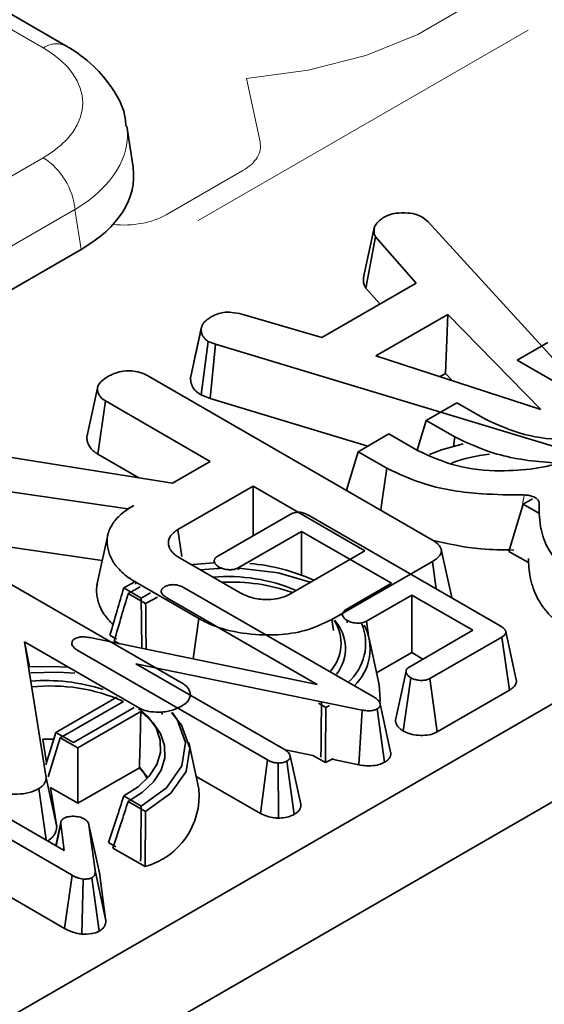
# Model space of a CAD drawing. Units: millimetres. Extents: x 8 to 911, y 1 to 702.
# Drawn here: x 880 to 881, y 593 to 597 of the extents above; entities that cross this region are included whole.
import ezdxf

# ---------------------------------------------------------------- set-up
doc = ezdxf.new("R2010")
doc.units = ezdxf.units.MM
doc.linetypes.add('PHANTOM', pattern=[12.7, 6.35, -1.27, 1.27, -1.27, 1.27, -1.27])

msp = doc.modelspace()

# ---------------------------------------------------------------- linework, layer by layer
at = {"color": 7, "linetype": 'Continuous', "lineweight": 35}
for p, q in [((879.7589, 596.5079), (842.6775, 617.9145)), ((902.0773, 606.2608), (831.4373, 565.4813)), ((902.3602, 606.0976), (831.7202, 565.318)), ((879.983, 596.1025), (879.9621, 596.2399)), ((880.9494, 595.935), (880.9668, 595.9205)), ((880.9668, 595.9205), (881.6114, 595.2151)), ((880.7536, 595.746), (880.7883, 595.9054)), ((880.7595, 595.6994), (880.7919, 595.8708)), ((880.9268, 595.7166), (880.7919, 595.8708)), ((876.4254, 593.8748), (879.8098, 595.8285)), ((880.6128, 595.5354), (880.9268, 595.7166)), ((880.7595, 595.6994), (880.8056, 595.6467)), ((880.346, 595.6131), (880.6128, 595.5354)), ((881.0322, 595.6121), (880.7922, 595.4735)), ((881.0243, 595.4154), (881.0322, 595.6121)), ((881.3422, 595.2945), (881.0322, 595.6121)), ((880.1748, 595.4009), (880.2101, 595.5633)), ((880.2106, 595.566), (880.1972, 595.504)), ((880.2104, 595.3432), (880.2338, 595.5219)), ((880.2582, 595.5125), (880.2338, 595.5219)), ((881.2636, 595.4594), (881.3662, 595.5186)), ((880.2402, 595.3317), (880.2582, 595.5125)), ((881.46, 595.1489), (880.2582, 595.5125)), ((880.7922, 595.4735), (881.3422, 595.2945)), ((881.609, 595.26), (881.2636, 595.4594)), ((881.005, 595.4042), (881.0243, 595.4154)), ((881.0243, 595.4154), (881.0493, 595.3898)), ((880.0348, 595.406), (880.9763, 594.8625)), ((880.1757, 595.4051), (880.1748, 595.4009)), ((879.8287, 595.2031), (879.8641, 595.3657)), ((879.8654, 595.1462), (879.891, 595.3235)), ((880.2404, 595.1218), (879.891, 595.3235)), ((880.2104, 595.3432), (880.2402, 595.3317)), ((880.2402, 595.3317), (880.7657, 595.1727)), ((880.9605, 595.2583), (881.0631, 595.3175)), ((881.0631, 595.3175), (881.1585, 595.2624)), ((880.9605, 595.2583), (880.9302, 595.1592)), ((881.0556, 595.2034), (880.9605, 595.2583)), ((880.7337, 595.1542), (880.8363, 595.2135)), ((880.8363, 595.2135), (880.9317, 595.1584)), ((881.0556, 595.2034), (881.0512, 595.1715)), ((880.7337, 595.1542), (880.6943, 595.0253)), ((880.8288, 595.0993), (880.7337, 595.1542)), ((879.5109, 595.145), (880.1147, 595.0493)), ((879.8654, 595.1462), (880.0024, 595.0671)), ((880.1147, 595.0493), (880.2404, 595.1218)), ((879.9662, 594.9636), (879.4617, 595.0369)), ((880.3837, 595.0391), (880.1329, 594.8943)), ((880.7564, 594.8239), (880.3837, 595.0391)), ((880.3837, 594.8739), (880.3837, 595.0391)), ((881.3151, 594.9972), (881.2838, 594.9787)), ((879.9855, 594.9747), (879.9662, 594.9636)), ((879.9663, 594.9622), (879.9662, 594.9636)), ((881.2838, 594.9787), (881.2359, 594.8215)), ((881.2838, 594.9787), (881.3355, 594.9495)), ((879.2042, 594.9265), (880.1472, 594.3821)), ((880.2658, 594.8058), (880.5051, 594.944)), ((880.5682, 594.942), (881.2066, 594.5734)), ((880.1459, 594.8041), (880.1329, 594.8943)), ((879.8987, 594.8757), (879.8637, 594.7148)), ((880.5446, 594.8885), (880.334, 594.7669)), ((880.8449, 594.7152), (880.5446, 594.8885)), ((880.5446, 594.7426), (880.5446, 594.8885)), ((879.4497, 594.8543), (879.8805, 594.7917)), ((880.14, 594.7991), (880.3407, 594.6833)), ((880.5055, 594.6791), (880.7564, 594.8239)), ((881.2359, 594.8215), (881.3019, 594.7843)), ((880.2806, 594.7662), (880.2072, 594.7604)), ((880.254, 594.7909), (880.2521, 594.7819)), ((880.2689, 594.762), (880.2699, 594.7691)), ((880.3349, 594.7598), (880.334, 594.7669)), ((880.981, 594.7881), (880.6464, 594.595)), ((880.9942, 594.6961), (880.981, 594.7881)), ((879.9874, 594.7191), (879.9523, 594.6996)), ((879.9523, 594.6996), (880.0105, 594.666)), ((880.0066, 594.703), (879.9669, 594.6812)), ((879.991, 594.712), (879.992, 594.7191)), ((880.2021, 594.5978), (879.992, 594.7191)), ((880.1538, 594.7003), (880.7866, 594.335)), ((880.6937, 594.6279), (880.8449, 594.7152)), ((879.9669, 594.6812), (880.0252, 594.6476)), ((880.0105, 594.666), (880.041, 594.6831)), ((880.0252, 594.6476), (880.065, 594.6693)), ((880.5971, 594.3773), (880.096, 594.6666)), ((880.9127, 594.676), (880.7615, 594.5887)), ((881.1161, 594.5586), (880.9127, 594.676)), ((880.9127, 594.4839), (880.9127, 594.676)), ((880.1833, 594.4628), (880.2021, 594.5978)), ((880.6515, 594.5583), (880.6464, 594.595)), ((880.6815, 594.6129), (880.6801, 594.6064)), ((880.6965, 594.5838), (880.6975, 594.5909)), ((880.7692, 594.5323), (880.7615, 594.5887)), ((879.8387, 594.5339), (880.5971, 594.3773)), ((879.906, 594.5419), (879.9285, 594.5289)), ((880.8039, 594.3768), (880.7703, 594.5311)), ((880.9054, 594.437), (881.1161, 594.5586)), ((881.2122, 594.5358), (880.973, 594.3976)), ((881.2378, 594.3584), (881.2122, 594.5358)), ((881.2607, 594.3937), (881.2257, 594.5544)), ((879.621, 594.5204), (879.6933, 594.0662)), ((880.0044, 594.2991), (879.621, 594.5204)), ((879.638, 594.4363), (879.621, 594.5204)), ((879.7793, 594.5122), (879.7803, 594.5221)), ((879.9206, 594.5235), (879.9381, 594.5134)), ((880.4319, 594.126), (879.7994, 594.4911)), ((880.7953, 594.4161), (880.9127, 594.4839)), ((880.9127, 594.4839), (880.9497, 594.4625)), ((880.7465, 594.2926), (879.9925, 594.4467)), ((879.9925, 594.4467), (880.4898, 594.1596)), ((880.884, 594.2224), (880.9092, 594.4)), ((880.9973, 594.2196), (880.973, 594.3976)), ((879.9287, 594.3351), (879.7259, 594.218)), ((880.1748, 594.3415), (880.1733, 594.3486)), ((880.9973, 594.2196), (881.2378, 594.3584)), ((879.9515, 594.3213), (879.7405, 594.1996)), ((879.7841, 594.1844), (879.9869, 594.3015)), ((880.0034, 594.2919), (880.0044, 594.2991)), ((880.6015, 594.3149), (880.6258, 594.3008)), ((880.6258, 594.3008), (880.6377, 594.3075)), ((880.8418, 594.1525), (880.8068, 594.3134)), ((879.7987, 594.166), (880.0089, 594.2873)), ((880.0798, 594.278), (880.0796, 594.2854)), ((880.7356, 594.1099), (880.7465, 594.2926)), ((880.8218, 594.1182), (880.7972, 594.2962)), ((879.7259, 594.218), (879.6929, 594.11)), ((879.7259, 594.218), (879.7841, 594.1844)), ((879.6948, 594.116), (879.6821, 594.1954)), ((879.7405, 594.1996), (879.7007, 594.0692)), ((879.7405, 594.1996), (879.7987, 594.166)), ((880.2028, 594.0298), (880.1692, 594.1842)), ((879.1952, 594.1465), (879.7531, 593.8245)), ((879.7987, 594.166), (879.7987, 593.9816)), ((880.4911, 594.1599), (880.5829, 594.1412)), ((880.5428, 593.9781), (880.5074, 594.1394)), ((880.5829, 594.1412), (880.6242, 594.1173)), ((879.7797, 593.742), (879.1371, 594.113)), ((880.4075, 593.948), (880.4319, 594.126)), ((880.4675, 593.9319), (880.4673, 594.1157)), ((880.5207, 593.9443), (880.4962, 594.1224)), ((880.6242, 594.1173), (880.6512, 594.131)), ((880.646, 594.1283), (880.7356, 594.1099)), ((879.7987, 593.9816), (880.0043, 594.1002)), ((880.0043, 594.1002), (880.0329, 594.0671)), ((880.1938, 594.0713), (880.4075, 593.948)), ((879.7286, 593.9034), (879.6933, 594.0662)), ((879.693, 593.8591), (879.6689, 594.0307)), ((879.7078, 594.034), (879.7987, 593.9816)), ((879.7286, 593.9034), (879.7078, 594.034)), ((879.9519, 594.0059), (880.0101, 593.9723)), ((879.9665, 593.9875), (880.0247, 593.9539)), ((879.7423, 593.9173), (879.7256, 593.8403)), ((879.7266, 593.8398), (879.7423, 593.9133)), ((879.7531, 593.8245), (879.7423, 593.9133)), ((879.743, 593.9207), (879.743, 593.9206)), ((879.8362, 593.9098), (879.8566, 593.7574)), ((879.8712, 593.7493), (879.8362, 593.9098)), ((879.9017, 593.8504), (879.926, 593.8364)), ((879.9163, 593.832), (880.0232, 593.7704)), ((879.3965, 593.7711), (879.7551, 593.5641)), ((879.7551, 593.5641), (879.7797, 593.742)), ((879.8918, 593.5952), (879.8566, 593.7574)), ((879.8918, 593.5952), (879.8712, 593.7493)), ((879.8121, 593.5453), (879.8172, 593.7289)), ((879.8702, 593.5549), (879.8454, 593.7327))]:
    msp.add_line(p, q, dxfattribs=at)
at = {"color": 8, "linetype": 'PHANTOM', "lineweight": 18}
for p, q in [((879.6839, 596.5005), (842.6025, 617.9071)), ((887.8992, 600.3699), (874.5915, 592.6876)), ((880.3616, 596.3982), (880.4065, 596.1872)), ((876.3197, 594.1924), (879.6839, 596.1345)), ((880.3496, 596.0919), (880.0941, 595.9444)), ((879.7896, 595.9617), (876.4254, 594.0196)), ((879.8098, 595.8285), (879.7896, 595.9617)), ((881.3372, 594.9808), (881.3358, 594.9735))]:
    msp.add_line(p, q, dxfattribs=at)
at = {"color": 8, "linetype": 'PHANTOM', "lineweight": 18, "flags": 128}
msp.add_lwpolyline([(881.0078, 597.5182), (881.1424, 597.4247), (881.245, 597.3185), (881.3121, 597.2032), (881.3414, 597.0828), (881.332, 596.9614), (881.2841, 596.843), (881.1994, 596.7316), (881.0808, 596.6312), (880.9323, 596.545), (880.7589, 596.476), (880.5665, 596.4265), (880.3616, 596.3982)], dxfattribs=at)
at = {"color": 7, "linetype": 'Continuous', "lineweight": 35, "flags": 128}
for points in [[(881.0841, 595.1807), (881.0112, 595.1602), (880.9718, 595.1449)], [(880.8288, 595.0993), (880.8215, 595.0459), (880.8141, 594.9925), (880.8095, 594.9588)], [(880.2508, 594.784), (880.184, 594.7776), (880.1786, 594.7768)], [(880.5738, 594.7186), (880.4665, 594.7506), (880.3353, 594.7662)], [(879.7617, 594.4351), (879.718, 594.4377), (879.638, 594.4363)], [(879.7896, 594.4154), (879.7327, 594.4193), (879.6419, 594.4171)], [(880.8933, 594.4219), (880.8757, 594.3404), (880.858, 594.2589)], [(880.806, 594.3165), (880.8072, 594.3264), (880.8039, 594.3768)], [(879.9942, 594.3057), (880.0329, 594.271), (880.0597, 594.2327), (880.0738, 594.1923), (880.0747, 594.151), (880.0623, 594.1104), (880.037, 594.0718), (879.9998, 594.0365), (879.9519, 594.0059)], [(880.0089, 594.2873), (880.0475, 594.2526), (880.0744, 594.2143), (880.0885, 594.1739), (880.0893, 594.1326), (880.0769, 594.092), (880.0516, 594.0534), (880.0144, 594.0181), (879.9665, 593.9875)], [(880.0101, 593.9723), (880.0947, 594.0334), (880.1453, 594.106), (880.1575, 594.184), (880.1304, 594.2607), (880.1132, 594.2844)], [(880.0247, 593.9539), (880.1094, 594.015), (880.1599, 594.0876), (880.1722, 594.1656), (880.145, 594.2423), (880.1116, 594.284)], [(879.6821, 594.1954), (879.7126, 594.1959), (879.7191, 594.1958)], [(880.0062, 594.1014), (880.0185, 594.0852), (880.0303, 594.0642)]]:
    msp.add_lwpolyline(points, dxfattribs=at)
at = {"color": 8, "linetype": 'PHANTOM', "lineweight": 18}
for centre, radius, start, end in [((879.7277, 596.4403), 0.0744, 64.7825, 126.0301), ((879.5577, 595.9386), 0.2331, 5.689, 57.1991)]:
    msp.add_arc(centre, radius, start, end, dxfattribs=at)
at = {"color": 7, "linetype": 'Continuous', "lineweight": 35}
for centre, radius, start, end in [((881.2385, 594.5788), 0.5714, 96.7316, 109.8704), ((880.3166, 594.1311), 0.6524, 65.6351, 85.1231), ((880.2964, 594.1408), 0.5972, 67.2742, 94.5415), ((880.3111, 594.1127), 0.6067, 70.4152, 92.9846), ((880.5368, 594.5153), 0.1398, 317.0892, 33.0912), ((880.5509, 594.498), 0.1403, 322.1741, 42.1871), ((880.585, 594.5148), 0.1736, 311.5753, 22.1665), ((880.6015, 594.4964), 0.1718, 314.0439, 27.4471), ((879.6938, 593.7724), 0.6185, 72.124, 94.7804), ((879.7089, 593.7748), 0.598, 66.0685, 96.0975), ((879.9566, 594.0084), 0.2471, 285.6146, 4.9834)]:
    msp.add_arc(centre, radius, start, end, dxfattribs=at)
at = {"color": 8, "linetype": 'PHANTOM', "lineweight": 18}
for centre, major_axis, ratio, start_param, end_param in [((879.3621, 596.3175), (0.4534, 0), 0.572919, 5.501585, 7.064785), ((879.3621, 596.195), (0.6022, 0.0225), 0.574552, 5.480162, 6.348719), ((880.2071, 596.1735), (0.2008, -0.0005), 0.575142, 5.502526, 6.406387), ((879.9543, 596.0276), (0.2004, 0.0022), 0.586153, 4.515546, 5.477694)]:
    msp.add_ellipse(centre, major_axis=major_axis, ratio=ratio, start_param=start_param, end_param=end_param, dxfattribs=at)
at = {"color": 7, "linetype": 'Continuous', "lineweight": 35}
msp.add_ellipse((879.3807, 596.0725), major_axis=(0.6046, 0), ratio=0.572919, start_param=5.501585, end_param=6.369781, dxfattribs=at)
for points, knots in [([(879.9589, 596.2397), (879.9585, 596.2486), (879.9568, 596.2893), (879.923, 596.3568), (879.8616, 596.4366), (879.8006, 596.4834), (879.7631, 596.5055), (879.7589, 596.5079)], [0, 0, 0, 0, 0.07881, 0.359603, 0.643649, 0.960656, 1, 1, 1, 1]), ([(880.8184, 595.9354), (880.8268, 595.9395), (880.8438, 595.9477), (880.8678, 595.9503), (880.8804, 595.9506), (880.882, 595.9507)], [0, 0, 0, 0, 0.463556, 0.932057, 1, 1, 1, 1]), ([(880.882, 595.9507), (880.8935, 595.9504), (880.9166, 595.9498), (880.9377, 595.9411), (880.9478, 595.9358), (880.9494, 595.935)], [0, 0, 0, 0, 0.454953, 0.913783, 1, 1, 1, 1]), ([(880.7883, 595.9054), (880.792, 595.9107), (880.7975, 595.9188), (880.8091, 595.9283), (880.8153, 595.933), (880.8184, 595.9354)], [0, 0, 0, 0, 0.48891, 0.744104, 1, 1, 1, 1]), ([(880.7919, 595.8708), (880.7916, 595.8712), (880.7908, 595.8726), (880.7895, 595.8748), (880.7882, 595.8775), (880.7874, 595.8804), (880.7868, 595.8837), (880.7866, 595.8869), (880.7865, 595.8904), (880.7867, 595.8934), (880.7871, 595.897), (880.7876, 595.9008), (880.7881, 595.9038), (880.7883, 595.9054)], [0, 0, 0, 0, 0.042458, 0.123827, 0.200678, 0.281944, 0.376846, 0.484004, 0.550319, 0.679039, 0.741432, 0.858583, 1, 1, 1, 1]), ([(880.7536, 595.746), (880.7534, 595.7451), (880.753, 595.7425), (880.7524, 595.7391), (880.7519, 595.7355), (880.7515, 595.7319), (880.7513, 595.7276), (880.7513, 595.7226), (880.7518, 595.7179), (880.7527, 595.7132), (880.7542, 595.7085), (880.7566, 595.7039), (880.7585, 595.7009), (880.7595, 595.6994)], [0, 0, 0, 0, 0.055383, 0.166151, 0.221541, 0.280881, 0.394563, 0.498239, 0.595161, 0.695305, 0.796098, 0.897774, 1, 1, 1, 1]), ([(880.2455, 595.6047), (880.2531, 595.6083), (880.2663, 595.6146), (880.2896, 595.6198), (880.3166, 595.6191), (880.3348, 595.6154), (880.346, 595.6131)], [0, 0, 0, 0, 0.270754, 0.470236, 0.67148, 1, 1, 1, 1]), ([(880.2101, 595.5633), (880.2103, 595.5642), (880.2108, 595.5668), (880.2118, 595.5709), (880.2135, 595.5754), (880.2157, 595.5793), (880.2178, 595.5823), (880.2205, 595.5856), (880.2241, 595.5894), (880.2294, 595.594), (880.2354, 595.5983), (880.2409, 595.6018), (880.2443, 595.6039), (880.2455, 595.6047)], [0, 0, 0, 0, 0.057211, 0.165962, 0.262024, 0.347022, 0.427321, 0.467173, 0.582873, 0.699486, 0.817137, 0.93545, 1, 1, 1, 1]), ([(880.2338, 595.5219), (880.2321, 595.5231), (880.2288, 595.5252), (880.2248, 595.5283), (880.2219, 595.5311), (880.2196, 595.5338), (880.2172, 595.5372), (880.2149, 595.5413), (880.213, 595.5456), (880.2116, 595.5497), (880.2108, 595.554), (880.2103, 595.5585), (880.2102, 595.5617), (880.2101, 595.5633)], [0, 0, 0, 0, 0.103479, 0.191139, 0.255998, 0.321359, 0.394382, 0.504812, 0.604558, 0.695241, 0.786391, 0.890643, 1, 1, 1, 1]), ([(880.1972, 595.504), (880.1962, 595.4995), (880.1884, 595.4634), (880.1816, 595.4324), (880.1756, 595.4051)], [0, 0, 0, 0, 0.124393, 1, 1, 1, 1]), ([(879.9035, 595.4073), (879.9142, 595.4122), (879.9329, 595.4208), (879.9648, 595.4245), (879.9941, 595.4227), (880.0173, 595.4155), (880.03, 595.4086), (880.0348, 595.406)], [0, 0, 0, 0, 0.274247, 0.479167, 0.643964, 0.867555, 1, 1, 1, 1]), ([(879.8641, 595.3657), (879.8651, 595.3696), (879.8676, 595.3795), (879.8821, 595.3938), (879.8963, 595.4027), (879.9035, 595.4073)], [0, 0, 0, 0, 0.247869, 0.614945, 1, 1, 1, 1]), ([(880.1748, 595.4009), (880.1749, 595.399), (880.1751, 595.3948), (880.1756, 595.3892), (880.1766, 595.3843), (880.1777, 595.3804), (880.1793, 595.376), (880.1819, 595.3705), (880.1858, 595.3641), (880.1902, 595.3587), (880.1955, 595.3536), (880.2019, 595.3487), (880.2075, 595.3451), (880.2104, 595.3432)], [0, 0, 0, 0, 0.089572, 0.198692, 0.267653, 0.326973, 0.38642, 0.479635, 0.600871, 0.708558, 0.765825, 0.881944, 1, 1, 1, 1]), ([(879.891, 595.3235), (879.889, 595.3248), (879.886, 595.3267), (879.8819, 595.3297), (879.8786, 595.3324), (879.8756, 595.3356), (879.8728, 595.3392), (879.8702, 595.3433), (879.8678, 595.3479), (879.866, 595.3528), (879.865, 595.3577), (879.8645, 595.3621), (879.8642, 595.3647), (879.8641, 595.3657)], [0, 0, 0, 0, 0.11044, 0.171902, 0.246035, 0.328084, 0.403578, 0.503942, 0.613228, 0.718652, 0.82519, 0.939751, 1, 1, 1, 1]), ([(881.1585, 595.2624), (881.1997, 595.2434), (881.2801, 595.2061), (881.4233, 595.1897), (881.51, 595.198), (881.5476, 595.2016)], [0, 0, 0, 0, 0.373291, 0.728586, 1, 1, 1, 1]), ([(879.8287, 595.2031), (879.8288, 595.2019), (879.8291, 595.1987), (879.8298, 595.1928), (879.831, 595.1871), (879.8332, 595.1806), (879.8362, 595.1742), (879.8409, 595.1669), (879.8456, 595.1614), (879.8501, 595.1571), (879.8545, 595.1535), (879.8597, 595.1499), (879.8635, 595.1474), (879.8654, 595.1462)], [0, 0, 0, 0, 0.060742, 0.155803, 0.282434, 0.337961, 0.475958, 0.599779, 0.711279, 0.771262, 0.841736, 0.92078, 1, 1, 1, 1]), ([(881.5144, 595.1138), (881.4672, 595.1143), (881.3554, 595.1153), (881.1896, 595.1398), (881.0974, 595.1836), (881.0556, 595.2034)], [0, 0, 0, 0, 0.285267, 0.676462, 1, 1, 1, 1]), ([(880.9317, 595.1584), (880.9729, 595.1393), (881.0533, 595.1021), (881.1966, 595.0856), (881.2833, 595.094), (881.3208, 595.0976)], [0, 0, 0, 0, 0.373291, 0.728586, 1, 1, 1, 1]), ([(881.3208, 595.0976), (881.338, 595.1007), (881.3724, 595.1068), (881.4341, 595.1245), (881.4729, 595.1434), (881.4978, 595.1555)], [0, 0, 0, 0, 0.262495, 0.52559, 1, 1, 1, 1]), ([(881.2876, 595.0098), (881.2404, 595.0102), (881.1286, 595.0113), (880.9629, 595.0358), (880.8706, 595.0795), (880.8288, 595.0993)], [0, 0, 0, 0, 0.285267, 0.676462, 1, 1, 1, 1]), ([(881.2876, 595.0098), (881.2904, 595.0097), (881.2959, 595.0096), (881.3041, 595.0084), (881.3118, 595.0064), (881.3188, 595.0038), (881.3249, 595.0005), (881.3298, 594.9967), (881.3336, 594.9924), (881.3359, 594.9883), (881.3371, 594.9844), (881.3372, 594.982), (881.3372, 594.9808)], [0, 0, 0, 0, 0.1050022, 0.2129903, 0.3180126, 0.4261833, 0.5294479, 0.6357564, 0.7382686, 0.8436885, 0.9212554, 1, 1, 1, 1]), ([(879.992, 594.7191), (879.9877, 594.7217), (879.9749, 594.7294), (879.9552, 594.7433), (879.9393, 594.7587), (879.928, 594.7709), (879.919, 594.7827), (879.9104, 594.7973), (879.9029, 594.8154), (879.8992, 594.8307), (879.8969, 594.8458), (879.8964, 594.8609), (879.8988, 594.8791), (879.9056, 594.8974), (879.9158, 594.9156), (879.9301, 594.9333), (879.9487, 594.9506), (879.9681, 594.9641), (879.9812, 594.972), (879.9855, 594.9747)], [0, 0, 0, 0, 0.037539, 0.112805, 0.188658, 0.226723, 0.259116, 0.324189, 0.38948, 0.455019, 0.486638, 0.550147, 0.614172, 0.678844, 0.746876, 0.81538, 0.8844, 0.96136, 1, 1, 1, 1]), ([(881.4823, 594.7214), (881.4727, 594.7272), (881.4533, 594.739), (881.4273, 594.7588), (881.4043, 594.7807), (881.3828, 594.8056), (881.3647, 594.834), (881.3531, 594.8603), (881.3466, 594.8824), (881.3426, 594.8993), (881.3387, 594.9242), (881.3364, 594.9513), (881.337, 594.9728), (881.3372, 594.9808)], [0, 0, 0, 0, 0.085987, 0.173593, 0.26473, 0.359213, 0.470563, 0.587636, 0.648118, 0.710298, 0.76979, 0.914585, 1, 1, 1, 1]), ([(880.5051, 594.944), (880.5095, 594.9462), (880.5167, 594.9498), (880.5298, 594.9524), (880.543, 594.9519), (880.5565, 594.9483), (880.5643, 594.9441), (880.5682, 594.942)], [0, 0, 0, 0, 0.2378008, 0.397699, 0.5593945, 0.7739959, 1, 1, 1, 1]), ([(880.1329, 594.8943), (880.1306, 594.8928), (880.1265, 594.8902), (880.121, 594.8862), (880.115, 594.8812), (880.1106, 594.8761), (880.1065, 594.8701), (880.1036, 594.8645), (880.1015, 594.8577), (880.1006, 594.8507), (880.101, 594.8436), (880.1028, 594.8365), (880.1056, 594.8306), (880.1104, 594.823), (880.1158, 594.8167), (880.1228, 594.8106), (880.1278, 594.8069), (880.1337, 594.803), (880.1379, 594.8004), (880.14, 594.7991)], [0, 0, 0, 0, 0.0544457, 0.1002881, 0.1431679, 0.2265111, 0.2593039, 0.32489, 0.3902707, 0.4555513, 0.5222883, 0.5893714, 0.6569115, 0.6937643, 0.8173909, 0.8548364, 0.8997354, 0.9498317, 1, 1, 1, 1]), ([(880.9763, 594.8625), (880.9788, 594.8609), (880.9836, 594.858), (880.9902, 594.8537), (880.9954, 594.8496), (880.9998, 594.8455), (881.0032, 594.8417), (881.0063, 594.8376), (881.0094, 594.8323), (881.011, 594.827), (881.0111, 594.8217), (881.0103, 594.8172), (881.0083, 594.8127), (881.0059, 594.8089), (881.0031, 594.8052), (880.9993, 594.8012), (880.9941, 594.7968), (880.988, 594.7925), (880.9833, 594.7896), (880.981, 594.7881)], [0, 0, 0, 0, 0.0739634, 0.1409011, 0.2032574, 0.2522166, 0.3114978, 0.3525437, 0.4108585, 0.5069494, 0.5378295, 0.6000213, 0.6627353, 0.7025689, 0.7426152, 0.8046502, 0.860891, 0.9303132, 1, 1, 1, 1]), ([(881.2528, 594.8261), (881.2159, 594.8265), (881.1218, 594.8277), (881.0333, 594.8469), (880.9794, 594.8586)], [0, 0, 0, 0, 0.391578, 1, 1, 1, 1]), ([(881.0454, 594.6677), (881.0396, 594.6943), (881.028, 594.7475), (881.0164, 594.8008), (881.0106, 594.8275)], [0, 0, 0, 0, 0.500004, 1, 1, 1, 1]), ([(880.2699, 594.7691), (880.2693, 594.7695), (880.2675, 594.7707), (880.2646, 594.7728), (880.2617, 594.7752), (880.2592, 594.7777), (880.2575, 594.7799), (880.2561, 594.7822), (880.2551, 594.7845), (880.2543, 594.7871), (880.254, 594.7894), (880.254, 594.7915), (880.2542, 594.7937), (880.255, 594.7958), (880.2562, 594.7978), (880.2578, 594.7998), (880.2605, 594.8022), (880.2633, 594.8042), (880.2652, 594.8054), (880.2658, 594.8058)], [0, 0, 0, 0, 0.041109, 0.11931, 0.189302, 0.256107, 0.328679, 0.367417, 0.432693, 0.498254, 0.564293, 0.595119, 0.65733, 0.72059, 0.751522, 0.814249, 0.878112, 0.959958, 1, 1, 1, 1]), ([(881.457, 594.5439), (881.4455, 594.5509), (881.4211, 594.5657), (881.3903, 594.5908), (881.3678, 594.6137), (881.3478, 594.6381), (881.3309, 594.6649), (881.3185, 594.6931), (881.3116, 594.7165), (881.3063, 594.7395), (881.3032, 594.7629), (881.3017, 594.7839), (881.3016, 594.7939), (881.3016, 594.7977)], [0, 0, 0, 0, 0.104653, 0.221517, 0.332324, 0.389766, 0.514379, 0.640381, 0.704652, 0.772332, 0.891192, 0.95904, 1, 1, 1, 1]), ([(880.334, 594.7669), (880.3305, 594.7652), (880.3234, 594.7617), (880.3096, 594.7602), (880.2954, 594.7609), (880.2812, 594.7634), (880.2735, 594.7672), (880.2699, 594.7691)], [0, 0, 0, 0, 0.191805, 0.38605, 0.573028, 0.798804, 1, 1, 1, 1]), ([(879.8641, 594.7148), (879.8636, 594.7126), (879.8616, 594.7046), (879.8613, 594.693), (879.8619, 594.6802), (879.8634, 594.6698), (879.8661, 594.6566), (879.8716, 594.6385), (879.882, 594.618), (879.8963, 594.5984), (879.9077, 594.5858), (879.9152, 594.5793), (879.9166, 594.5781)], [0, 0, 0, 0, 0.046765, 0.169954, 0.24314, 0.316499, 0.387879, 0.524194, 0.702256, 0.835972, 0.970458, 1, 1, 1, 1]), ([(879.9523, 594.6996), (879.9448, 594.6744), (879.9292, 594.622), (879.914, 594.5693), (879.906, 594.5419)], [0, 0, 0, 0, 0.479377, 1, 1, 1, 1]), ([(880.0773, 594.687), (880.0773, 594.6876), (880.0773, 594.6889), (880.0775, 594.6908), (880.0779, 594.6925), (880.0785, 594.6938), (880.0791, 594.695), (880.08, 594.6963), (880.0815, 594.698), (880.0833, 594.6997), (880.0853, 594.7012), (880.0874, 594.7026), (880.0887, 594.7035), (880.0894, 594.704)], [0, 0, 0, 0, 0.099761, 0.199865, 0.300948, 0.377527, 0.40317, 0.503198, 0.604648, 0.707933, 0.812288, 0.90611, 1, 1, 1, 1]), ([(880.0894, 594.704), (880.0934, 594.7058), (880.1015, 594.7095), (880.1167, 594.7112), (880.1321, 594.7097), (880.1442, 594.7054), (880.1511, 594.7018), (880.1538, 594.7003)], [0, 0, 0, 0, 0.209952, 0.421489, 0.616276, 0.844252, 1, 1, 1, 1]), ([(879.9669, 594.6812), (879.9595, 594.656), (879.9438, 594.6036), (879.9286, 594.5509), (879.9206, 594.5235)], [0, 0, 0, 0, 0.479377, 1, 1, 1, 1]), ([(880.0105, 594.666), (880.0107, 594.6364), (880.0111, 594.5805), (880.0121, 594.5244), (880.0126, 594.498)], [0, 0, 0, 0, 0.529481, 1, 1, 1, 1]), ([(880.096, 594.6666), (880.0917, 594.6694), (880.0851, 594.6737), (880.0792, 594.6809), (880.0779, 594.6849), (880.0773, 594.687)], [0, 0, 0, 0, 0.474736, 0.732361, 1, 1, 1, 1]), ([(880.3407, 594.6833), (880.3547, 594.6766), (880.3816, 594.6638), (880.4289, 594.6595), (880.468, 594.6636), (880.4913, 594.6717), (880.5026, 594.6776), (880.5055, 594.6791)], [0, 0, 0, 0, 0.2917651, 0.5642894, 0.7497236, 0.934852, 1, 1, 1, 1]), ([(880.0252, 594.6476), (880.0254, 594.618), (880.0257, 594.5672), (880.0266, 594.5163), (880.0269, 594.4951)], [0, 0, 0, 0, 0.582969, 1, 1, 1, 1]), ([(880.6975, 594.5909), (880.6969, 594.5913), (880.695, 594.5926), (880.6922, 594.5946), (880.6892, 594.597), (880.6867, 594.5995), (880.685, 594.6018), (880.6837, 594.6041), (880.6827, 594.6063), (880.6819, 594.6089), (880.6816, 594.6111), (880.6815, 594.6133), (880.6818, 594.6155), (880.6826, 594.6176), (880.6838, 594.6196), (880.6854, 594.6215), (880.6881, 594.624), (880.691, 594.6261), (880.693, 594.6274), (880.6937, 594.6279)], [0, 0, 0, 0, 0.040914, 0.118746, 0.188412, 0.254912, 0.327162, 0.365729, 0.430116, 0.494766, 0.559873, 0.590436, 0.652159, 0.71496, 0.745579, 0.807606, 0.870702, 0.95701, 1, 1, 1, 1]), ([(880.6464, 594.595), (880.6178, 594.581), (880.5649, 594.5552), (880.4576, 594.54), (880.348, 594.5456), (880.2578, 594.5684), (880.2158, 594.5905), (880.2021, 594.5978)], [0, 0, 0, 0, 0.225075, 0.416808, 0.654264, 0.886504, 1, 1, 1, 1]), ([(880.7615, 594.5887), (880.758, 594.587), (880.751, 594.5837), (880.7356, 594.5819), (880.7184, 594.583), (880.7051, 594.5869), (880.699, 594.5901), (880.6975, 594.5909)], [0, 0, 0, 0, 0.190337, 0.382195, 0.64982, 0.913465, 1, 1, 1, 1]), ([(881.2066, 594.5734), (881.2073, 594.573), (881.2094, 594.5717), (881.2129, 594.5695), (881.2168, 594.5668), (881.2196, 594.5642), (881.2218, 594.5618), (881.2235, 594.5595), (881.2248, 594.5573), (881.2256, 594.5551), (881.226, 594.5531), (881.2259, 594.5511), (881.2254, 594.5491), (881.2245, 594.5468), (881.223, 594.5446), (881.2212, 594.5424), (881.2189, 594.5403), (881.2157, 594.538), (881.2134, 594.5365), (881.2122, 594.5358)], [0, 0, 0, 0, 0.04086, 0.122697, 0.204935, 0.287804, 0.329519, 0.396232, 0.461221, 0.493253, 0.548199, 0.602095, 0.628723, 0.692746, 0.760066, 0.794818, 0.862725, 0.93114, 1, 1, 1, 1]), ([(879.7803, 594.5221), (879.7808, 594.523), (879.7819, 594.5252), (879.7846, 594.5278), (879.787, 594.5294), (879.7879, 594.5299)], [0, 0, 0, 0, 0.307608, 0.760212, 1, 1, 1, 1]), ([(879.7879, 594.5299), (879.7918, 594.5318), (879.799, 594.5352), (879.8144, 594.5369), (879.8275, 594.5358), (879.836, 594.5344), (879.8387, 594.5339)], [0, 0, 0, 0, 0.2741, 0.509218, 0.843712, 1, 1, 1, 1]), ([(879.7994, 594.4911), (879.7948, 594.494), (879.7878, 594.4985), (879.7817, 594.5059), (879.7801, 594.5101), (879.7793, 594.5122)], [0, 0, 0, 0, 0.4785133, 0.735105, 1, 1, 1, 1]), ([(880.9092, 594.4), (880.9086, 594.4004), (880.9068, 594.4017), (880.9039, 594.4037), (880.901, 594.4061), (880.8985, 594.4086), (880.8968, 594.4109), (880.8954, 594.4132), (880.8944, 594.4154), (880.8936, 594.4181), (880.8933, 594.4203), (880.8933, 594.4225), (880.8936, 594.4247), (880.8944, 594.4268), (880.8956, 594.4289), (880.8973, 594.4308), (880.8994, 594.4328), (880.9021, 594.4348), (880.9041, 594.4361), (880.9054, 594.437)], [0, 0, 0, 0, 0.040909, 0.118729, 0.188385, 0.254876, 0.327118, 0.365679, 0.430417, 0.495422, 0.560891, 0.593618, 0.656883, 0.717404, 0.750177, 0.813705, 0.87446, 0.916562, 1, 1, 1, 1]), ([(880.973, 594.3976), (880.9695, 594.396), (880.9625, 594.3926), (880.9477, 594.3909), (880.9326, 594.392), (880.9188, 594.3951), (880.9121, 594.3985), (880.9092, 594.4)], [0, 0, 0, 0, 0.190043, 0.381512, 0.621358, 0.83636, 1, 1, 1, 1]), ([(880.1472, 594.3821), (880.1487, 594.3812), (880.1526, 594.3787), (880.1585, 594.3747), (880.1629, 594.3704), (880.166, 594.3664), (880.1684, 594.3629), (880.171, 594.3581), (880.1726, 594.3533), (880.1734, 594.3482), (880.1735, 594.3439), (880.1731, 594.3388), (880.172, 594.3345), (880.1702, 594.3297), (880.1677, 594.3247), (880.1642, 594.3199), (880.1594, 594.315), (880.1541, 594.3111), (880.1496, 594.3083), (880.1479, 594.3072)], [0, 0, 0, 0, 0.043592, 0.120658, 0.189957, 0.225826, 0.276845, 0.328139, 0.408484, 0.452513, 0.51324, 0.564996, 0.634874, 0.673363, 0.742832, 0.820722, 0.862302, 0.94781, 1, 1, 1, 1]), ([(881.2378, 594.3584), (881.2383, 594.3588), (881.2416, 594.3609), (881.247, 594.3645), (881.2519, 594.369), (881.2556, 594.3733), (881.2584, 594.3777), (881.2602, 594.3821), (881.2612, 594.3867), (881.2615, 594.3903), (881.2608, 594.3929), (881.2605, 594.3937)], [0, 0, 0, 0, 0.03602, 0.218195, 0.367877, 0.442623, 0.587561, 0.725489, 0.796645, 0.939981, 1, 1, 1, 1]), ([(880.7866, 594.335), (880.7913, 594.332), (880.7984, 594.3275), (880.805, 594.32), (880.8062, 594.3156), (880.8068, 594.3134)], [0, 0, 0, 0, 0.476733, 0.731117, 1, 1, 1, 1]), ([(880.0796, 594.2854), (880.067, 594.2854), (880.0451, 594.2855), (880.0192, 594.2914), (880.0083, 594.297), (880.0044, 594.2991)], [0, 0, 0, 0, 0.463258, 0.804045, 1, 1, 1, 1]), ([(880.1479, 594.3072), (880.1384, 594.3023), (880.1239, 594.2949), (880.1001, 594.2878), (880.0865, 594.2862), (880.0796, 594.2854)], [0, 0, 0, 0, 0.4783177, 0.7341121, 1, 1, 1, 1]), ([(880.6111, 594.3192), (880.611, 594.2899), (880.6106, 594.2286), (880.6099, 594.1675), (880.6096, 594.1357)], [0, 0, 0, 0, 0.479377, 1, 1, 1, 1]), ([(880.6258, 594.3008), (880.6256, 594.2715), (880.6253, 594.2102), (880.6246, 594.1491), (880.6242, 594.1173)], [0, 0, 0, 0, 0.479377, 1, 1, 1, 1]), ([(880.8068, 594.3134), (880.8069, 594.3127), (880.8071, 594.3113), (880.8072, 594.3092), (880.8069, 594.3071), (880.8063, 594.3054), (880.8054, 594.3037), (880.8045, 594.3022), (880.8032, 594.3006), (880.8019, 594.2994), (880.8003, 594.2982), (880.7988, 594.2972), (880.7976, 594.2964), (880.7972, 594.2962)], [0, 0, 0, 0, 0.111232, 0.223058, 0.33626, 0.450919, 0.50765, 0.611447, 0.700862, 0.786095, 0.839423, 0.946427, 1, 1, 1, 1]), ([(880.0089, 594.2873), (880.0083, 594.2575), (880.0072, 594.1953), (880.0053, 594.1328), (880.0043, 594.1002)], [0, 0, 0, 0, 0.478596, 1, 1, 1, 1]), ([(880.7972, 594.2962), (880.7937, 594.2945), (880.7865, 594.2911), (880.7709, 594.2897), (880.7575, 594.2907), (880.7491, 594.2922), (880.7465, 594.2926)], [0, 0, 0, 0, 0.252375, 0.50832, 0.852224, 1, 1, 1, 1]), ([(880.8582, 594.2589), (880.8581, 594.2577), (880.858, 594.2551), (880.8588, 594.2514), (880.8602, 594.247), (880.862, 594.2431), (880.8645, 594.2394), (880.8673, 594.2358), (880.8719, 594.2311), (880.878, 594.2265), (880.8823, 594.2235), (880.884, 594.2224)], [0, 0, 0, 0, 0.087172, 0.199165, 0.272649, 0.420161, 0.494291, 0.568651, 0.713575, 0.889408, 1, 1, 1, 1]), ([(880.884, 594.2224), (880.8912, 594.2189), (880.906, 594.2117), (880.9346, 594.2074), (880.9633, 594.2078), (880.9847, 594.2131), (880.9943, 594.2181), (880.9973, 594.2196)], [0, 0, 0, 0, 0.22422, 0.457777, 0.691347, 0.90529, 1, 1, 1, 1]), ([(880.4898, 594.1596), (880.494, 594.1568), (880.5003, 594.1524), (880.505, 594.1452), (880.5066, 594.1413), (880.5074, 594.1394)], [0, 0, 0, 0, 0.481822, 0.73837, 1, 1, 1, 1]), ([(880.5074, 594.1394), (880.5074, 594.1387), (880.5073, 594.1372), (880.507, 594.1351), (880.5065, 594.1332), (880.5058, 594.1318), (880.5053, 594.1308), (880.5048, 594.1299), (880.5038, 594.1285), (880.5022, 594.1268), (880.5, 594.125), (880.4979, 594.1236), (880.4966, 594.1227), (880.4962, 594.1224)], [0, 0, 0, 0, 0.115122, 0.23062, 0.339668, 0.427593, 0.464387, 0.5004, 0.587376, 0.697715, 0.817676, 0.939254, 1, 1, 1, 1]), ([(880.8218, 594.1182), (880.8227, 594.1188), (880.8247, 594.12), (880.8277, 594.1221), (880.8303, 594.124), (880.8329, 594.1263), (880.8351, 594.1286), (880.8373, 594.1314), (880.8392, 594.1344), (880.8405, 594.1371), (880.8414, 594.1396), (880.842, 594.1417), (880.8424, 594.1448), (880.8424, 594.1479), (880.8421, 594.1506), (880.8419, 594.152), (880.8418, 594.1525)], [0, 0, 0, 0, 0.064867, 0.13388, 0.215339, 0.26031, 0.34887, 0.424719, 0.506862, 0.609279, 0.642758, 0.709879, 0.781588, 0.888443, 0.957391, 1, 1, 1, 1]), ([(880.4673, 594.1157), (880.4628, 594.116), (880.4537, 594.1166), (880.4418, 594.1208), (880.4352, 594.1243), (880.4319, 594.126)], [0, 0, 0, 0, 0.33346, 0.669601, 1, 1, 1, 1]), ([(880.4962, 594.1224), (880.4922, 594.1206), (880.4861, 594.1177), (880.4757, 594.1162), (880.4701, 594.1159), (880.4673, 594.1157)], [0, 0, 0, 0, 0.471507, 0.731696, 1, 1, 1, 1]), ([(880.7356, 594.1099), (880.744, 594.1086), (880.7622, 594.1057), (880.7897, 594.1067), (880.8099, 594.1123), (880.8188, 594.1167), (880.8218, 594.1182)], [0, 0, 0, 0, 0.281214, 0.617807, 0.87251, 1, 1, 1, 1]), ([(879.6933, 594.0662), (879.6932, 594.0652), (879.693, 594.0626), (879.6925, 594.059), (879.6916, 594.0555), (879.6903, 594.0521), (879.6885, 594.0488), (879.6864, 594.0456), (879.6844, 594.043), (879.6816, 594.0398), (879.6775, 594.0363), (879.6727, 594.0331), (879.6698, 594.0313), (879.6689, 594.0307)], [0, 0, 0, 0, 0.076844, 0.199224, 0.278034, 0.344678, 0.465799, 0.538893, 0.612172, 0.6798, 0.809039, 0.938987, 1, 1, 1, 1]), ([(879.6689, 594.0307), (879.6586, 594.0256), (879.638, 594.0154), (879.5959, 594.0108), (879.5549, 594.0131), (879.5335, 594.0221), (879.5244, 594.0259)], [0, 0, 0, 0, 0.250984, 0.505297, 0.790432, 1, 1, 1, 1]), ([(879.9519, 594.0059), (879.944, 593.9809), (879.9276, 593.9289), (879.9106, 593.8773), (879.9017, 593.8504)], [0, 0, 0, 0, 0.478725, 1, 1, 1, 1]), ([(879.9665, 593.9875), (879.9586, 593.9625), (879.9422, 593.9105), (879.9252, 593.8589), (879.9163, 593.832)], [0, 0, 0, 0, 0.478725, 1, 1, 1, 1]), ([(880.0101, 593.9723), (880.0099, 593.9429), (880.0096, 593.8817), (880.0089, 593.8206), (880.0085, 593.7888)], [0, 0, 0, 0, 0.479377, 1, 1, 1, 1]), ([(880.5207, 593.9443), (880.5222, 593.9453), (880.5247, 593.947), (880.5275, 593.949), (880.5301, 593.951), (880.5326, 593.9532), (880.5354, 593.9562), (880.5376, 593.9591), (880.5389, 593.9613), (880.5397, 593.9628), (880.5404, 593.9644), (880.5414, 593.9669), (880.5422, 593.9703), (880.5426, 593.9742), (880.5427, 593.9768), (880.5428, 593.9781)], [0, 0, 0, 0, 0.106148, 0.175868, 0.212435, 0.302763, 0.393964, 0.486309, 0.556196, 0.579582, 0.611945, 0.6899, 0.788123, 0.893818, 1, 1, 1, 1]), ([(879.7531, 593.9318), (879.7564, 593.9333), (879.7644, 593.937), (879.7765, 593.938), (879.784, 593.9381), (879.7856, 593.9381)], [0, 0, 0, 0, 0.362648, 0.858125, 1, 1, 1, 1]), ([(879.7856, 593.9381), (879.7918, 593.9377), (879.8013, 593.9369), (879.813, 593.9333), (879.8181, 593.9306), (879.8207, 593.9292)], [0, 0, 0, 0, 0.470749, 0.729441, 1, 1, 1, 1]), ([(880.0247, 593.9539), (880.0246, 593.9245), (880.0242, 593.8633), (880.0235, 593.8022), (880.0232, 593.7704)], [0, 0, 0, 0, 0.479377, 1, 1, 1, 1]), ([(880.4075, 593.948), (880.4146, 593.9444), (880.4284, 593.9373), (880.4502, 593.9328), (880.4633, 593.9321), (880.4675, 593.9319)], [0, 0, 0, 0, 0.415435, 0.813583, 1, 1, 1, 1]), ([(880.4675, 593.9319), (880.4711, 593.9321), (880.4829, 593.9328), (880.5022, 593.9358), (880.5147, 593.9416), (880.5207, 593.9443)], [0, 0, 0, 0, 0.18655, 0.608145, 1, 1, 1, 1]), ([(879.7423, 593.9133), (879.7423, 593.9141), (879.7422, 593.9156), (879.7422, 593.9179), (879.7428, 593.9202), (879.7436, 593.9221), (879.7446, 593.924), (879.7457, 593.9257), (879.7472, 593.9275), (879.7487, 593.9288), (879.7503, 593.93), (879.7517, 593.9309), (879.7527, 593.9315), (879.7531, 593.9318)], [0, 0, 0, 0, 0.113482, 0.227525, 0.342876, 0.459579, 0.520689, 0.632331, 0.728379, 0.820008, 0.864927, 0.95495, 1, 1, 1, 1]), ([(879.8207, 593.9292), (879.8245, 593.9265), (879.8304, 593.9223), (879.8343, 593.9154), (879.8355, 593.9117), (879.8362, 593.9098)], [0, 0, 0, 0, 0.4796365, 0.7371851, 1, 1, 1, 1]), ([(879.6985, 593.856), (879.7, 593.857), (879.7042, 593.8596), (879.7101, 593.8643), (879.7151, 593.8695), (879.7191, 593.8746), (879.7221, 593.8792), (879.7251, 593.885), (879.7268, 593.8899), (879.7277, 593.8945), (879.7282, 593.8978), (879.7284, 593.9008), (879.7286, 593.9026), (879.7286, 593.9034)], [0, 0, 0, 0, 0.0757905, 0.2083197, 0.3386738, 0.4153005, 0.5349574, 0.6217944, 0.768265, 0.8267038, 0.8916548, 0.9566559, 1, 1, 1, 1]), ([(879.8172, 593.7289), (879.8104, 593.7302), (879.8, 593.7322), (879.7881, 593.7374), (879.7825, 593.7405), (879.7797, 593.742)], [0, 0, 0, 0, 0.4794399, 0.7379077, 1, 1, 1, 1]), ([(879.8566, 593.7574), (879.8567, 593.7564), (879.8568, 593.7543), (879.8569, 593.7513), (879.8566, 593.7482), (879.856, 593.7452), (879.855, 593.7425), (879.8539, 593.7403), (879.8528, 593.7387), (879.8515, 593.7372), (879.8495, 593.7355), (879.8472, 593.734), (879.8459, 593.7331), (879.8454, 593.7327)], [0, 0, 0, 0, 0.115802, 0.231781, 0.348168, 0.465055, 0.571553, 0.670769, 0.718748, 0.768986, 0.86218, 0.952436, 1, 1, 1, 1]), ([(879.8454, 593.7327), (879.8435, 593.7319), (879.8383, 593.7296), (879.828, 593.7289), (879.8206, 593.7289), (879.8172, 593.7289)], [0, 0, 0, 0, 0.241703, 0.659008, 1, 1, 1, 1]), ([(879.8702, 593.5549), (879.8714, 593.5557), (879.8737, 593.5572), (879.877, 593.5595), (879.8809, 593.5626), (879.885, 593.5667), (879.8878, 593.5711), (879.8897, 593.5754), (879.8909, 593.579), (879.8917, 593.5827), (879.8921, 593.5862), (879.8921, 593.5904), (879.8919, 593.5935), (879.8918, 593.5952)], [0, 0, 0, 0, 0.069517, 0.137064, 0.204825, 0.334456, 0.463597, 0.527529, 0.639578, 0.712939, 0.78486, 0.880498, 1, 1, 1, 1]), ([(879.7551, 593.5641), (879.7637, 593.5596), (879.7784, 593.5519), (879.7994, 593.5473), (879.8098, 593.5456), (879.8121, 593.5453)], [0, 0, 0, 0, 0.515128, 0.890215, 1, 1, 1, 1]), ([(879.8121, 593.5453), (879.8127, 593.5453), (879.8237, 593.5452), (879.8408, 593.5454), (879.8599, 593.5498), (879.8674, 593.5535), (879.8702, 593.5549)], [0, 0, 0, 0, 0.029827, 0.527996, 0.819371, 1, 1, 1, 1])]:
    msp.add_open_spline(points, degree=3, knots=knots, dxfattribs=at)
at = {"color": 8, "linetype": 'PHANTOM', "lineweight": 18}
msp.add_open_spline([(881.278, 594.9596), (881.2797, 594.9685), (881.2829, 594.9853), (881.2861, 595.002), (881.2876, 595.0098)], degree=3, knots=[0, 0, 0, 0, 0.533115, 1, 1, 1, 1], dxfattribs=at)

doc.saveas('drawing.dxf')
